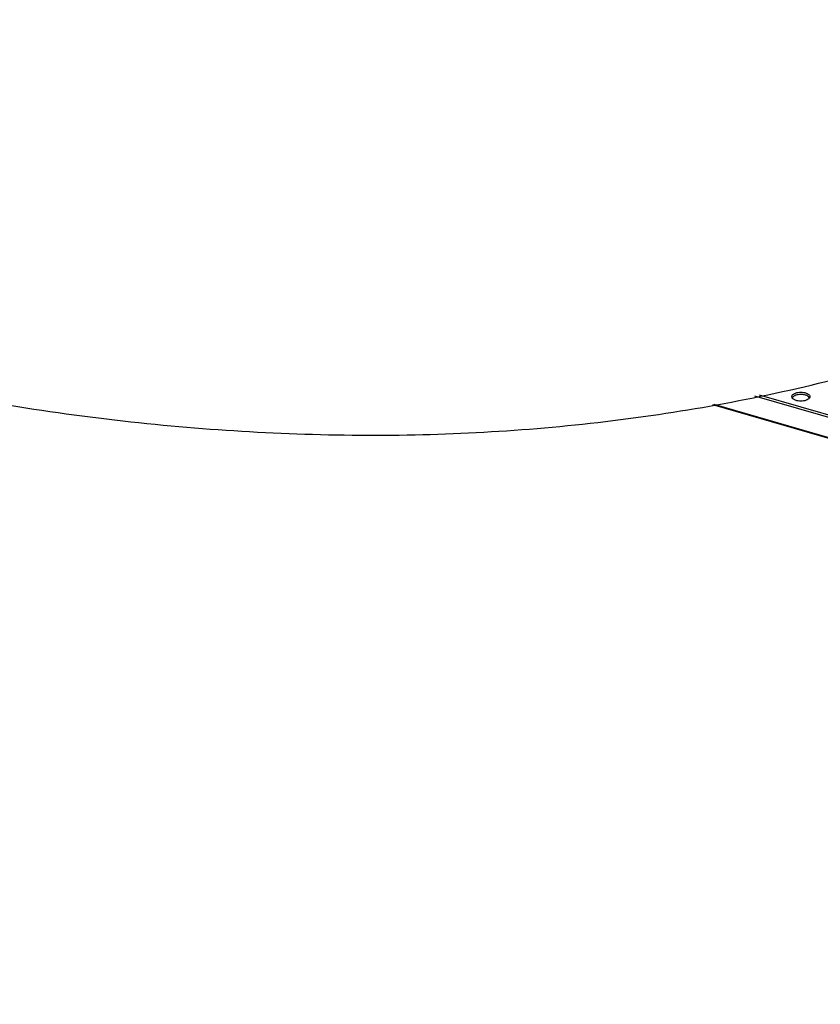
# Model space of a CAD drawing. Units: millimetres. Extents: x 175 to 280, y -12 to 136.
# Drawn here: x 245 to 252, y 81 to 90 of the extents above; entities that cross this region are included whole.
import ezdxf

# ---------------------------------------------------------------- set-up
doc = ezdxf.new("R2010")
doc.units = ezdxf.units.MM

msp = doc.modelspace()

# ---------------------------------------------------------------- linework, layer by layer
at = {"color": 2, "linetype": 'Continuous'}
for p, q in [((268.4695, 82.0226), (251.7541, 86.848)), ((268.4695, 82.0434), (251.7957, 86.8567)), ((252.0951, 86.8419), (252.0879, 86.8314)), ((252.2407, 86.8331), (252.2278, 86.8462)), ((269.8626, 81.4334), (251.3793, 86.7691)), ((269.8626, 81.4403), (251.3932, 86.772))]:
    msp.add_line(p, q, dxfattribs=at)
for points, knots in [([(258.2846, 89.9906), (258.8114, 90.4918), (259.8708, 91.4998), (261.1389, 93.3249), (262.1495, 95.346), (262.867, 97.5572), (263.2881, 99.9184), (263.4062, 102.3971), (263.2212, 104.9568), (262.7361, 107.5609), (261.9586, 110.1719), (260.9002, 112.7523), (259.5764, 115.2653), (258.0063, 117.6744), (256.2127, 119.9452), (254.2214, 122.0448), (252.0612, 123.943), (249.7632, 125.6122), (247.3604, 127.0284), (244.8873, 128.1709), (242.3792, 129.023), (239.8722, 129.5719), (237.4021, 129.809), (235.0049, 129.7296), (232.7139, 129.3353), (230.5692, 128.6238), (228.5816, 127.6294), (227.4326, 126.7249), (226.8612, 126.2751)], [0, 0, 0, 0, 2.176705, 4.377625, 6.624822, 8.936448, 11.325621, 13.79995, 16.361593, 19.00767, 21.730881, 24.52022, 27.361722, 30.239217, 33.135073, 36.030929, 38.908424, 41.749926, 44.539265, 47.262476, 49.908553, 52.470196, 54.944524, 57.333697, 59.645324, 61.89252, 64.09344, 66.270145, 66.270145, 66.270145, 66.270145]), ([(241.8857, 87.558), (242.6519, 87.3354), (244.1607, 86.8972), (246.4594, 86.5518), (248.707, 86.4576), (250.8818, 86.6362), (252.9566, 87.0796), (254.9005, 87.7904), (256.7066, 88.7388), (257.7603, 89.5746), (258.2846, 89.9906)], [0, 0, 0, 0, 2.391294, 4.709106, 6.953151, 9.126939, 11.237958, 13.297606, 15.320762, 17.324952, 17.324952, 17.324952, 17.324952]), ([(252.2443, 86.8427), (252.2434, 86.847), (252.2414, 86.8567), (252.2282, 86.8676), (252.2106, 86.8761), (252.1885, 86.8815), (252.1643, 86.8833), (252.1401, 86.8815), (252.1181, 86.8761), (252.1003, 86.8676), (252.0878, 86.8567), (252.0828, 86.8427), (252.0878, 86.8287), (252.1003, 86.8177), (252.1181, 86.8093), (252.1401, 86.8039), (252.1643, 86.802), (252.1885, 86.8039), (252.2106, 86.8093), (252.2282, 86.8177), (252.2414, 86.8287), (252.2434, 86.8383), (252.2443, 86.8427)], [0, 0, 0, 0, 0.012966, 0.0288864, 0.048674, 0.0716878, 0.0964865, 0.1212853, 0.1442991, 0.1640867, 0.1800071, 0.1929731, 0.2059391, 0.2218595, 0.2416471, 0.2646609, 0.2894596, 0.3142584, 0.3372722, 0.3570597, 0.3729801, 0.3859462, 0.3859462, 0.3859462, 0.3859462]), ([(252.1748, 86.8616), (252.1669, 86.8617), (252.1515, 86.8621), (252.1296, 86.8584), (252.1101, 86.8524), (252.0998, 86.8452), (252.0951, 86.8419)], [0, 0, 0, 0, 0.02347448, 0.04611246, 0.06653983, 0.08378919, 0.08378919, 0.08378919, 0.08378919]), ([(252.2278, 86.8462), (252.2243, 86.8483), (252.2168, 86.8525), (252.204, 86.8569), (252.1899, 86.8601), (252.1799, 86.8611), (252.1748, 86.8616)], [0, 0, 0, 0, 0.0121528, 0.02569427, 0.04034141, 0.05571824, 0.05571824, 0.05571824, 0.05571824])]:
    msp.add_open_spline(points, degree=3, knots=knots, dxfattribs=at)

doc.saveas('drawing.dxf')
